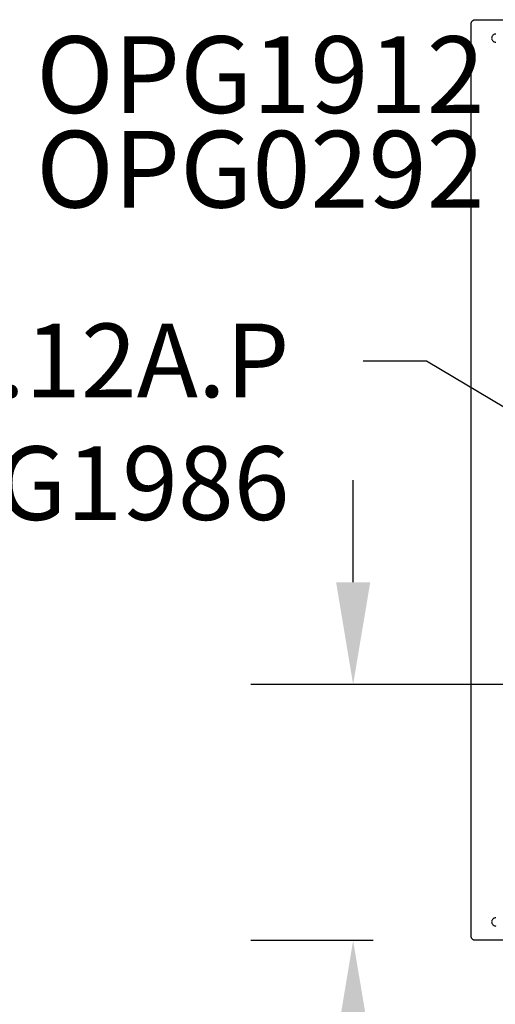
# Model space of a CAD drawing. Units: inches. Extents: x 161.6 to 189.5, y 428.8 to 464.7.
# Drawn here: x 163.9 to 165.1, y 455.3 to 457.7 of the extents above; entities that cross this region are included whole.
import ezdxf
from ezdxf import colors
from ezdxf.entities.mleader import LeaderData, LeaderLine
from ezdxf.math import Vec2, Vec3

# ---------------------------------------------------------------- set-up
doc = ezdxf.new("R2010")
doc.units = ezdxf.units.IN
doc.header["$LTSCALE"] = 0.25
doc.header["$MEASUREMENT"] = 0
for name, color, linetype in [('Arcadia-Dim', 4, 'Continuous'), ('Arcadia-Profile', 5, 'Continuous'), ('Arcadia-Text', 3, 'Continuous')]:
    doc.layers.add(name, color=color, linetype=linetype)
doc.styles.get("Standard").update_dxf_attribs({"font": 'ARIALN.TTF'})
doc.dimstyles.get("Standard").update_dxf_attribs({"dimscale": 0, "dimtxt": 0.046875, "dimasz": 0.0625, "dimexe": 0.0625, "dimexo": 0.0625, "dimgap": 0.09, "dimtad": 0, "dimtih": 1, "dimtoh": 1, "dimdec": 4, "dimzin": 0, "dimdsep": 46, "dimlunit": 4, "dimtxsty": 'Standard', "dimcen": 0.046875, "dimadec": 0, "dimazin": 0, "dimtfac": 1, "dimtdec": 4, "dimtofl": 0, "dimtmove": 0, "dimatfit": 3, "dimfxl": 1, "dimtolj": 1, "dimtzin": 0, "dimarcsym": 0})

# ---------------------------------------------------------------- blocks, each defined once
blk = doc.blocks.new('*D14')
at = {"layer": 'Arcadia-Dim', "color": 0, "lineweight": -2}
for p, q in [((172.2824, 455.2361), (172.2824, 453.3347)), ((165.0195, 455.2216), (165.0195, 453.3347)), ((165.2695, 453.5847), (168.1446, 453.5847)), ((172.0324, 453.5847), (169.1573, 453.5847))]:
    blk.add_line(p, q, dxfattribs=at)
at = {"layer": 'Arcadia-Dim', "color": 0, "lineweight": -3}
for points in [[(165.2695, 453.6263), (165.2695, 453.543), (165.0195, 453.5847)], [(172.0324, 453.6263), (172.0324, 453.543), (172.2824, 453.5847)]]:
    blk.add_solid(points, dxfattribs=at)
at = {"layer": 'Defpoints', "lineweight": -3}
for p in [(172.2824, 455.4861), (165.0195, 455.4716), (172.2824, 453.5847)]:
    blk.add_point(p, dxfattribs=at)
at = {"layer": 'Arcadia-Dim', "color": 0, "insert": (168.651, 453.5847), "char_height": 0.1875, "attachment_point": 5}
blk.add_mtext('\\A1;7{\\H1.000000x;\\S1/4;}"', dxfattribs=at)
blk = doc.blocks.new('*D17')
at = {"layer": 'Arcadia-Dim', "color": 0, "lineweight": -2}
for p, q in [((164.7317, 456.3365), (164.7317, 456.5865)), ((165.4334, 456.0865), (164.4817, 456.0865)), ((164.7807, 455.4615), (164.4817, 455.4615)), ((164.7317, 455.2115), (164.7317, 454.811)), ((164.7317, 454.811), (164.4817, 454.811))]:
    blk.add_line(p, q, dxfattribs=at)
at = {"layer": 'Arcadia-Dim', "color": 0, "lineweight": -3}
for points in [[(164.6901, 456.3365), (164.7734, 456.3365), (164.7317, 456.0865)], [(164.6901, 455.2115), (164.7734, 455.2115), (164.7317, 455.4615)]]:
    blk.add_solid(points, dxfattribs=at)
at = {"layer": 'Defpoints', "lineweight": -3}
for p in [(164.7317, 456.0865), (165.6834, 456.0865), (165.0307, 455.4615)]:
    blk.add_point(p, dxfattribs=at)
at = {"layer": 'Arcadia-Dim', "color": 0, "insert": (163.3883, 454.811), "char_height": 0.1875, "attachment_point": 5}
blk.add_mtext('\\A1;{\\H1.000000x;\\S5/8;}" MIN. GLASS\\PBITE TYP.', dxfattribs=at)

msp = doc.modelspace()

# ---------------------------------------------------------------- linework, layer by layer
at = {"layer": 'Arcadia-Profile'}
for points in [[(165.51014, 455.46156), (165.03014, 455.46156), (165.02961, 455.46157), (165.02909, 455.46161), (165.02857, 455.46168), (165.02806, 455.46178), (165.02755, 455.4619), (165.02705, 455.46205), (165.02655, 455.46222), (165.02607, 455.46242), (165.0256, 455.46265), (165.02514, 455.4629), (165.02469, 455.46317), (165.02426, 455.46347), (165.02384, 455.46379), (165.02344, 455.46413), (165.02307, 455.46449), (165.0227, 455.46487), (165.02236, 455.46527), (165.02205, 455.46568), (165.02175, 455.46611), (165.02148, 455.46656), (165.02123, 455.46702), (165.021, 455.46749), (165.0208, 455.46798), (165.02063, 455.46847), (165.02048, 455.46897), (165.02035, 455.46948), (165.02026, 455.47), (165.02019, 455.47051), (165.02015, 455.47104), (165.02014, 455.47156), (165.02014, 457.70156), (165.02015, 457.70208), (165.02019, 457.70261), (165.02026, 457.70312), (165.02035, 457.70364), (165.02048, 457.70415), (165.02063, 457.70465), (165.0208, 457.70514), (165.021, 457.70563), (165.02123, 457.7061), (165.02148, 457.70656), (165.02175, 457.70701), (165.02205, 457.70744), (165.02236, 457.70785), (165.0227, 457.70825), (165.02307, 457.70863), (165.02344, 457.70899), (165.02384, 457.70933), (165.02426, 457.70965), (165.02469, 457.70995), (165.02514, 457.71022), (165.0256, 457.71047), (165.02607, 457.7107), (165.02655, 457.7109), (165.02705, 457.71107), (165.02755, 457.71122), (165.02806, 457.71134), (165.02857, 457.71144), (165.02909, 457.71151), (165.02961, 457.71155), (165.03014, 457.71156), (165.51014, 457.71156)], [(165.08014, 457.67656), (165.07857, 457.67644), (165.07705, 457.67607), (165.0756, 457.67547), (165.07426, 457.67465), (165.07306, 457.67363), (165.07205, 457.67244), (165.07123, 457.6711), (165.07063, 457.66965), (165.07026, 457.66812), (165.07014, 457.66656), (165.07026, 457.665), (165.07063, 457.66347), (165.07123, 457.66202), (165.07205, 457.66068), (165.07306, 457.65949), (165.07426, 457.65847), (165.0756, 457.65765), (165.07705, 457.65705), (165.07857, 457.65668), (165.08014, 457.65656)], [(165.08014, 455.51656), (165.07857, 455.51644), (165.07705, 455.51607), (165.0756, 455.51547), (165.07426, 455.51465), (165.07306, 455.51363), (165.07205, 455.51244), (165.07123, 455.5111), (165.07063, 455.50965), (165.07026, 455.50812), (165.07014, 455.50656), (165.07026, 455.505), (165.07063, 455.50347), (165.07123, 455.50202), (165.07205, 455.50068), (165.07306, 455.49949), (165.07426, 455.49847), (165.0756, 455.49765), (165.07705, 455.49705), (165.07857, 455.49668), (165.08014, 455.49656)]]:
    msp.add_lwpolyline(points, dxfattribs=at)

# ---------------------------------------------------------------- texts
at = {"layer": 'Arcadia-Text', "lineweight": -3}
for s, p in [('OPG1912', (163.95736, 457.48366)), ('OPG0292', (163.95736, 457.25241))]:
    msp.add_text(s, height=0.1875, dxfattribs=at).set_placement(p)

# ---------------------------------------------------------------- dimensions: what is measured, and where the dimension line sits
at = {"layer": 'Arcadia-Dim'}
dim = msp.add_linear_dim(base=(164.73174, 456.08655), p1=(165.03066, 455.46155), p2=(165.68339, 456.08655), angle=90, text='<> MIN. GLASS\\PBITE TYP.', dimstyle='Standard', override={"dimscale": 4}, dxfattribs=at)
dim.commit()
dim.dimension.update_dxf_attribs({"geometry": '*D17', "text_midpoint": (163.3883, 454.81099), "dimtype": 160})
dim = msp.add_linear_dim(base=(172.282375, 453.584667), p1=(165.019532, 455.47156), p2=(172.282375, 455.48608), dimstyle='Standard', override={"dimscale": 4}, dxfattribs=at)
dim.commit()
dim.dimension.update_dxf_attribs({"geometry": '*D14', "text_midpoint": (168.650954, 453.584667)})

# ---------------------------------------------------------------- leaders
at = {"layer": 'Arcadia-Text', "lineweight": -3}
ml = msp.add_multileader_mtext('Standard', dxfattribs=at)
ml.set_content('PH.12A.P\\PW/OPG1986', color=256)
ml.set_leader_properties()
ml.build(insert=Vec2(0, 0))
ml.multileader.update_dxf_attribs({"dogleg_length": 0.36, "arrow_head_size": 0.24})
ctx = ml.context
ctx.base_point, ctx.char_height, ctx.arrow_head_size, ctx.landing_gap_size, ctx.plane_origin = Vec3(163.2397, 456.87736), 0.18, 0.24, 0.18, Vec3(168.66851, 453.87578)
ctx.text_align_type = 2
notes = []
notes.append((ctx, [(0, (1, 1, 0), (164.9106, 456.87736), (-1, 0), 0.15441, [(0, [(165.43997, 456.56113)], 0, [])])]))
ctx.mtext.insert, ctx.mtext.alignment, ctx.mtext.flow_direction = Vec3(164.57619, 456.9689), 3, 5
for ctx, leaders in notes:
    for number, flags, end, landing, length, lines in leaders:
        leader = LeaderData()
        leader.index, (leader.has_last_leader_line, leader.has_dogleg_vector, leader.attachment_direction) = number, flags
        leader.last_leader_point, leader.dogleg_vector, leader.dogleg_length = Vec3(end), Vec3(landing), length
        for number, points, colour, breaks in lines:
            line = LeaderLine()
            line.index, line.vertices, line.color, line.breaks = number, Vec3.list(points), colors.encode_raw_color(colour), breaks
            leader.lines.append(line)
        ctx.leaders.append(leader)

doc.saveas('drawing.dxf')
